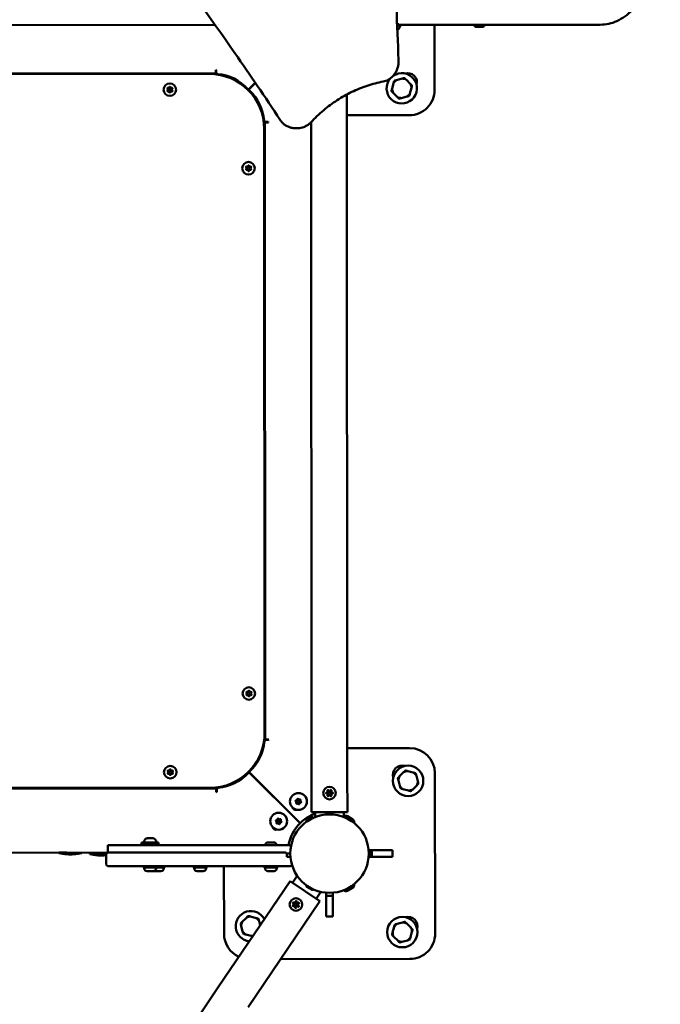
# Model space of a CAD drawing. Units: millimetres. Extents: x -3672 to 9922, y 0 to 26199.
# Drawn here: x 7664 to 8422, y 18180 to 19347 of the extents above; entities that cross this region are included whole.
import ezdxf

# ---------------------------------------------------------------- set-up
doc = ezdxf.new("R2010")
doc.units = ezdxf.units.MM
doc.layers.add('MD_Visible', color=7, linetype='Continuous', lineweight=50)

# ---------------------------------------------------------------- blocks, each defined once
blk = doc.blocks.new('CustomObjectsInViewport8_0')
at = {"layer": 'MD_Visible'}
for p, q in [((8111.9, 2648.8), (8111.9, 2647.2)), ((7124.2, 2647.4), (7895.1, 2647.9)), ((7899.3, 2647.9), (7899.3, 2647.9)), ((8110.7, 2647.2), (8113.8, 2647.2)), ((8111.9, 2648), (8351.2, 2648.2)), ((8155, 2648.1), (8155.1, 2571)), ((8204.1, 2645.7), (8204.4, 2645.7)), ((8204.1, 2645.7), (8204.1, 2645.7)), ((8204.4, 2645.7), (8206.5, 2645.7)), ((8206.5, 2645.7), (8206.6, 2645.7)), ((8207.4, 2645.7), (8206.6, 2645.7)), ((8207.4, 2645.7), (8209, 2645.7)), ((8209, 2645.7), (8210.4, 2645.7)), ((8210.9, 2645.7), (8210.4, 2645.7)), ((8211, 2645.7), (8210.9, 2645.7)), ((8211, 2645.7), (8211.2, 2645.7)), ((8211.2, 2645.7), (8212.1, 2645.7)), ((7896, 2590.5), (7164.6, 2590.1)), ((7896, 2594.8), (7896, 2594.5)), ((7896.5, 2594.5), (7896, 2594.8)), ((7896, 2594.5), (7896, 2590.5)), ((7896, 2589.4), (7896, 2590.5)), ((7896.5, 2591.7), (7896.5, 2594.5)), ((7888.3, 2589.8), (7172.3, 2589.4)), ((7905, 2587.6), (7905, 2588.6)), ((7925.6, 2579.4), (7926, 2577.8)), ((7934.7, 2571.3), (7942.7, 2579.4)), ((7934.8, 2571.2), (7942.8, 2579.2)), ((8106.4, 2578.9), (8104.7, 2572.4)), ((8116.6, 2584.3), (8110.1, 2582.6)), ((8126.3, 2578.2), (8121.6, 2583)), ((7934.3, 2572.9), (7933.7, 2572.4)), ((7934.3, 2572.9), (7933.7, 2572.4)), ((7934.3, 2572.9), (7934.3, 2572.9)), ((7936.4, 2570.8), (7935.8, 2570.2)), ((7935.8, 2570.2), (7936.4, 2570.8)), ((7935.8, 2570.2), (7935.8, 2570.2)), ((7936.4, 2570.8), (7936.4, 2570.8)), ((7936.5, 2568.5), (7937.3, 2568.3)), ((8106, 2567.4), (8110.8, 2562.7)), ((8125.9, 2566.7), (8127.7, 2573.2)), ((8051.3, 2565.6), (8051.7, 1760.1)), ((8115.8, 2561.3), (8122.3, 2563)), ((7952.2, 2540.9), (7951.3, 2540.9)), ((7954, 2532.5), (7952.9, 2532.5)), ((7954, 2532.5), (7958, 2532.5)), ((7954.5, 1801.2), (7954, 2532.5)), ((7958, 2533), (7955.2, 2533)), ((7958.3, 2532.5), (7958, 2533)), ((7958, 2532.5), (7958.3, 2532.5)), ((8008.9, 2532.9), (8009.3, 1760.1)), ((8125.1, 2541), (8051.3, 2540.9)), ((7953.8, 1808.9), (7953.3, 2524.9)), ((7993.5, 2525.7), (7989.5, 2525.7)), ((7953.3, 1801.2), (7954.5, 1801.2)), ((7958.5, 1801.2), (7954.5, 1801.2)), ((7955.6, 1800.7), (7958.4, 1800.7)), ((7958.4, 1800.7), (7958.7, 1801.2)), ((7958.7, 1801.2), (7958.5, 1801.2)), ((7951.2, 1790.9), (7952.2, 1790.9)), ((8051.7, 1790.9), (8125.5, 1791)), ((7935.1, 1762.4), (7995.8, 1701.8)), ((7935.3, 1762.5), (7995.9, 1701.9)), ((7936.9, 1762.9), (7936.3, 1763.4)), ((7936.9, 1762.9), (7936.3, 1763.4)), ((7936.9, 1762.9), (7936.9, 1762.9)), ((7942.1, 1769.8), (7940.4, 1769.4)), ((8118.3, 1762.3), (8113.6, 1757.5)), ((8129.8, 1761.9), (8123.3, 1763.6)), ((7933.8, 1762), (7933.5, 1760.6)), ((7934.8, 1760.8), (7934.2, 1761.3)), ((7934.2, 1761.3), (7934.8, 1760.8)), ((7934.2, 1761.3), (7934.2, 1761.3)), ((7934.8, 1760.8), (7934.8, 1760.8)), ((8009.3, 1760.1), (8009.4, 1715.1)), ((8009.3, 1760.1), (8009.4, 1715.1)), ((8051.8, 1715.1), (8051.7, 1760.1)), ((8051.7, 1760.1), (8051.8, 1715.1)), ((8112.2, 1752.5), (8114, 1746)), ((8135.2, 1751.7), (8133.5, 1758.2)), ((8155.5, 1761), (8155.7, 1571)), ((7165.1, 1742.7), (7896.5, 1743.1)), ((7172.8, 1743.4), (7888.8, 1743.8)), ((7896.5, 1743.1), (7896.5, 1744.3)), ((7896.5, 1743.1), (7896.5, 1739.1)), ((7896.5, 1738.8), (7897, 1739.1)), ((7896.5, 1739.1), (7896.5, 1738.8)), ((7897, 1739.1), (7897, 1742)), ((7905.6, 1745.1), (7905.6, 1746)), ((7948.7, 1748.8), (7948.9, 1748.9)), ((8117.6, 1742.3), (8124.1, 1740.6)), ((8129.1, 1742), (8133.9, 1746.7)), ((8003.2, 1703.8), (8011.4, 1708.6)), ((8003.2, 1703.9), (8003.2, 1703.8)), ((8003.5, 1705.3), (8010, 1709)), ((8005.3, 1705), (8005.3, 1704.9)), ((8030.6, 1715.1), (8009.4, 1715.1)), ((8009.4, 1707.4), (8009.4, 1707.3)), ((8011.4, 1708.7), (8011.4, 1708.6)), ((8013.7, 1709.3), (8013.7, 1715.1)), ((8051.8, 1715.1), (8030.6, 1715.1)), ((8047.4, 1709.3), (8047.4, 1715.1)), ((8051.8, 1710.1), (8058.2, 1706.4)), ((7814.3, 1684), (7822, 1684)), ((7768.1, 1675.8), (7768.2, 1667)), ((7768.1, 1675.8), (7788.1, 1675.8)), ((7985.2, 1675.9), (7788.1, 1675.8)), ((7808.1, 1679), (7828.1, 1679)), ((7808.1, 1677), (7808.1, 1679)), ((7808.1, 1677), (7828.1, 1677)), ((7813.1, 1675.8), (7813.1, 1677)), ((7823.1, 1675.8), (7823.1, 1677)), ((7828.1, 1677), (7828.1, 1679)), ((7957.3, 1679.1), (7965.1, 1679.1)), ((8076.9, 1670), (8077.1, 1670)), ((8077.1, 1670.7), (8077.1, 1661.2)), ((8077.2, 1670.7), (8077.1, 1670.7)), ((8078.2, 1670), (8080.6, 1670)), ((8078.2, 1669.7), (8078.2, 1662.2)), ((8080.6, 1670), (8080.6, 1662)), ((8080.6, 1670), (8105.1, 1670)), ((8105.1, 1670), (8105.1, 1662)), ((7768.2, 1667), (7293.1, 1666.7)), ((7710.1, 1666.7), (7710.1, 1666.5)), ((7737.1, 1666.5), (7710.1, 1666.5)), ((7710.4, 1667), (7719.6, 1667)), ((7719.4, 1665.3), (7719.9, 1665.3)), ((7727.4, 1665.3), (7727.9, 1665.3)), ((7737.1, 1666.7), (7737.1, 1666.5)), ((7746.6, 1665.5), (7746.6, 1665.3)), ((7766.2, 1665.3), (7746.6, 1665.3)), ((7746.9, 1665.8), (7766.3, 1665.8)), ((7750.4, 1665.8), (7750.4, 1667)), ((7756.1, 1665.8), (7750.4, 1665.8)), ((7755.9, 1664.1), (7756.4, 1664.1)), ((7763.9, 1664.2), (7764.4, 1664.2)), ((7766.2, 1665), (7766.2, 1653)), ((7768.2, 1667), (7791.2, 1667)), ((7961.2, 1667.1), (7791.2, 1667)), ((7961.2, 1667.1), (7978.1, 1667.1)), ((7984.3, 1662.1), (7979.9, 1662.1)), ((7980, 1665.9), (7984.1, 1665.9)), ((7980.1, 1662.1), (7980.1, 1665.1)), ((8077.1, 1662), (8076.9, 1662)), ((8077.1, 1668.4), (8077, 1668.4)), ((8077.1, 1663.6), (8077, 1663.6)), ((8077.2, 1661.2), (8077.1, 1661.2)), ((8080.6, 1662), (8078.2, 1662)), ((8105.1, 1662), (8080.6, 1662)), ((7791.2, 1651), (7768.2, 1651)), ((7791.2, 1651), (7961.2, 1651.1)), ((7810.2, 1649.4), (7810.2, 1651)), ((7810.2, 1649.4), (7826.2, 1649.4)), ((7811.2, 1648.4), (7811.2, 1649.4)), ((7825.2, 1648.4), (7825.2, 1649.4)), ((7826.2, 1649.4), (7826.2, 1651)), ((7826.2, 1649.4), (7835.4, 1649.4)), ((7834.4, 1648.4), (7834.4, 1649.4)), ((7835.4, 1649.4), (7835.4, 1651)), ((7869.4, 1649.4), (7869.4, 1651)), ((7869.4, 1649.4), (7885.4, 1649.5)), ((7870.4, 1648.4), (7870.4, 1649.4)), ((7884.4, 1648.4), (7884.4, 1649.5)), ((7885.4, 1649.5), (7885.4, 1651.1)), ((7905.7, 1570.9), (7905.6, 1651.1)), ((7953.2, 1649.5), (7953.2, 1651.1)), ((7953.2, 1649.5), (7969.2, 1649.5)), ((7954.2, 1648.5), (7954.2, 1649.5)), ((7984.2, 1651.1), (7961.2, 1651.1)), ((7968.2, 1648.5), (7968.2, 1649.5)), ((7969.2, 1649.5), (7969.2, 1651.1)), ((7821.8, 1645), (7814.5, 1645)), ((7831.1, 1645), (7823.8, 1645)), ((7881.1, 1645.1), (7873.8, 1645.1)), ((7964.9, 1645.1), (7957.6, 1645.1)), ((7992.4, 1639.4), (7986.9, 1631.2)), ((7898.9, 1507.4), (7983.9, 1633.2)), ((7983.9, 1633.2), (8019.1, 1609.5)), ((8003.2, 1627.9), (8003.3, 1628)), ((8011.5, 1623.3), (8003.3, 1628)), ((8010.1, 1622.8), (8003.6, 1626.6)), ((8005.3, 1626.8), (8005.3, 1626.9)), ((8009.5, 1624.5), (8009.5, 1624.5)), ((8011.4, 1623.2), (8011.5, 1623.3)), ((8058.2, 1625.5), (8051.9, 1621.8)), ((8020.4, 1620.6), (8014.8, 1612.4)), ((8026.6, 1615.9), (8026.6, 1619.6)), ((8034.6, 1615.9), (8026.6, 1615.9)), ((8026.7, 1591.5), (8026.6, 1615.9)), ((8034.6, 1619.6), (8034.6, 1615.9)), ((8034.6, 1615.9), (8034.7, 1591.5)), ((7934.1, 1483.7), (8019.1, 1609.5)), ((7932.1, 1589.9), (7927.3, 1585.2)), ((7943.6, 1589.5), (7937.1, 1591.3)), ((8034.7, 1591.5), (8026.7, 1591.5)), ((7926, 1580.2), (7927.7, 1573.7)), ((7948.6, 1580.9), (7947.2, 1585.9)), ((8107, 1578.9), (8105.3, 1572.4)), ((8117.2, 1584.3), (8110.7, 1582.6)), ((8126.9, 1578.2), (8122.2, 1583)), ((7931.4, 1570), (7937.9, 1568.3)), ((8106.6, 1567.4), (8111.4, 1562.7)), ((8126.5, 1566.7), (8128.3, 1573.2)), ((8116.4, 1561.3), (8122.9, 1563)), ((8125.7, 1541), (7972.7, 1540.9)), ((7898.9, 1507.4), (7866.3, 1459.1))]:
    blk.add_line(p, q, dxfattribs=at)
at = {"layer": 'MD_Visible', "extrusion": (0, 0, -1)}
for centre, radius in [((-7841.5, 2571.2), 7.44), ((-7934.7, 2478.1), 7.44), ((-7935.1, 1855.6), 7.44), ((-7842, 1762.4), 7.44), ((-8030.6, 1737.6), 7.44), ((-7993.8, 1727.6), 10), ((-7970.4, 1704.2), 10), ((-7990.8, 1605.6), 7.44)]:
    blk.add_circle(centre, radius, dxfattribs=at)
at = {"layer": 'MD_Visible'}
for centre, radius in [((7841.5, 2571.2), 1.5), ((7934.7, 2478.1), 1.5), ((7935.1, 1855.6), 1.5), ((7842, 1762.4), 1.5), ((8123.7, 1752.1), 18), ((8030.6, 1737.6), 1.5), ((7993.8, 1727.6), 1.5), ((7970.4, 1704.2), 1.5), ((7990.8, 1605.6), 1.5), ((8116.8, 1572.8), 18)]:
    blk.add_circle(centre, radius, dxfattribs=at)
at = {"layer": 'MD_Visible', "extrusion": (0, 0, -1)}
for centre, radius, start, end in [((-8110.8, 2642.7), 0.5, 244.8216, 253.5293), ((-8108.4, 2647.6), 5.93, 189.682, 244.8216), ((-8113.8, 2646.7), 0.5, 89.9655, 189.682), ((-8206.5, 2651.1), 5.93, 294.0097, 329.3591), ((-8210.9, 2646), 0.25, 269.9655, 288.56), ((-8209.7, 2651.1), 5.93, 210.5718, 245.9213), ((-7898.5, 2591.7), 2, 275.6154, 359.9641), ((-8123.2, 2579.9), 11, 72.8818, 197.0492), ((-7892.7, 2533.5), 56.5, 95.6154, 136.4768), ((-7839.1, 2572.6), 0.647, 313.4699, 106.4611), ((-7839.2, 2569.8), 0.647, 253.4699, 46.4611), ((-7841.5, 2573.9), 0.647, 13.4699, 166.4611), ((-7841.5, 2568.4), 0.647, 193.4699, 346.4611), ((-7843.9, 2572.6), 0.647, 73.4699, 226.4611), ((-7843.9, 2569.8), 0.647, 133.4699, 286.4611), ((-7892.7, 2533.5), 56.5, 136.4768, 137.8975), ((-7897, 2529.2), 56.5, 133.4541, 174.3156), ((-8125.1, 2571), 30, 179.9655, 269.9655), ((-7943.9, 2572.7), 11, 274.0392, 281.8623), ((-7955.2, 2535), 2, 269.9641, 354.3156), ((-7932.4, 2479.5), 0.647, 313.4699, 106.4611), ((-7932.4, 2476.7), 0.647, 253.4699, 46.4611), ((-7934.7, 2480.8), 0.647, 13.4699, 166.4611), ((-7934.7, 2475.3), 0.647, 193.4699, 346.4611), ((-7937.1, 2479.5), 0.647, 73.4699, 226.4611), ((-7937.1, 2476.7), 0.647, 133.4699, 286.4611), ((-7932.7, 1857), 0.647, 313.4699, 106.4611), ((-7935.1, 1858.4), 0.647, 13.4699, 166.4611), ((-7937.5, 1857), 0.647, 73.4699, 226.4611), ((-7932.7, 1854.2), 0.647, 253.4699, 46.4611), ((-7935.1, 1852.9), 0.647, 193.4699, 346.4611), ((-7937.5, 1854.2), 0.647, 133.4699, 286.4611), ((-7897.4, 1804.4), 56.5, 185.6154, 226.4768), ((-7955.6, 1798.7), 2, 5.6154, 89.9641), ((-8125.5, 1761), 30, 89.9655, 179.9655), ((-7839.6, 1763.8), 0.647, 313.4699, 106.4611), ((-7842, 1765.2), 0.647, 13.4699, 166.4611), ((-7844.4, 1763.8), 0.647, 73.4699, 226.4611), ((-7897.4, 1804.4), 56.5, 226.4768, 227.8975), ((-8116.7, 1759.2), 11, 342.8818, 107.0492), ((-7839.6, 1761), 0.647, 253.4699, 46.4611), ((-7842, 1759.6), 0.647, 193.4699, 346.4611), ((-7844.4, 1761), 0.647, 133.4699, 286.4611), ((-7893.2, 1800.2), 56.5, 223.4541, 264.3156), ((-7937.4, 1752), 11, 14.4368, 17.0492), ((-7899, 1742), 2, 359.9641, 84.3156), ((-8029, 1740.4), 0.7, 337.6167, 142.2981), ((-8032.1, 1740.4), 0.7, 37.6167, 202.2981), ((-8030.6, 1665.9), 95, 45.426, 45.5384), ((-7991.1, 1728.3), 0.647, 298.4699, 91.4611), ((-7993.1, 1730.3), 0.647, 358.4699, 151.4611), ((-7995.7, 1729.5), 0.647, 58.4699, 211.4611), ((-7996.4, 1726.9), 0.647, 118.4699, 271.4611), ((-8027.4, 1737.6), 0.7, 277.6167, 82.2981), ((-8029, 1734.9), 0.7, 217.6167, 22.2981), ((-8032.1, 1734.9), 0.7, 157.6167, 322.2981), ((-8033.7, 1737.6), 0.7, 97.6167, 262.2981), ((-7991.8, 1725.6), 0.647, 238.4699, 31.4611), ((-7994.5, 1724.9), 0.647, 178.4699, 331.4611), ((-7967.7, 1704.9), 0.647, 298.4699, 91.4611), ((-7969.7, 1706.8), 0.647, 358.4699, 151.4611), ((-7972.3, 1706.1), 0.647, 58.4699, 211.4611), ((-7973, 1703.5), 0.647, 118.4699, 271.4611), ((-8030.6, 1665.9), 46.5, 89.9655, 359.9655), ((-8030.6, 1665.9), 46.5, 359.9655, 89.9655), ((-8030.8, 1666.9), 49.5, 45.0736, 69.746), ((-8004, 1704.4), 0.99, 329.9655, 59.9655), ((-8010.5, 1708.2), 0.99, 59.9655, 149.9655), ((-8050.2, 1707.2), 3.35, 38.1212, 119.9655), ((-8056.5, 1703.5), 3.35, 119.9655, 201.8098), ((-7968.4, 1702.2), 0.647, 238.4699, 31.4611), ((-7971.1, 1701.5), 0.647, 178.4699, 331.4611), ((-8030.8, 1666.9), 49.5, 10.4864, 44.8574), ((-7816.6, 1678.6), 5.93, 9.682, 64.8216), ((-7814.3, 1683.5), 0.5, 64.8216, 89.9655), ((-7822, 1683.5), 0.5, 89.9655, 115.1094), ((-7819.7, 1678.6), 5.93, 115.1094, 170.2489), ((-7811.2, 1679.5), 0.5, 269.9655, 9.682), ((-7825.1, 1679.5), 0.5, 170.2489, 269.9655), ((-7959.6, 1673.7), 5.93, 21.7909, 64.8216), ((-7957.3, 1678.6), 0.5, 64.8216, 89.9655), ((-7965.1, 1678.6), 0.5, 89.9655, 115.1094), ((-7962.8, 1673.7), 5.93, 115.1094, 158.1401), ((-8077.2, 1669.7), 0.99, 89.9655, 179.9655), ((-7710.4, 1666.7), 0.25, 359.9641, 89.9641), ((-7723.6, 1726.4), 61.5, 273.9291, 282.6476), ((-7723.6, 1726.4), 61.5, 266.467, 273.4621), ((-7723.6, 1726.4), 61.5, 257.2806, 266), ((-7736.9, 1666.7), 0.25, 93.2446, 179.9641), ((-7746.9, 1665.5), 0.25, 359.9628, 89.9628), ((-7760.1, 1725.2), 61.5, 273.9277, 282.6463), ((-7760.1, 1725.2), 61.5, 266.4657, 273.4607), ((-7760.1, 1725.2), 61.5, 264.3426, 265.9986), ((-8077.2, 1662.2), 0.99, 179.9655, 269.9655), ((-7814.5, 1648.4), 3.35, 269.9655, 359.9655), ((-7821.8, 1648.4), 3.35, 179.9655, 269.9655), ((-7831, 1648.4), 3.35, 179.9655, 269.9655), ((-7873.7, 1648.4), 3.35, 269.9655, 359.9655), ((-7881, 1648.4), 3.35, 179.9655, 269.9655), ((-7957.6, 1648.5), 3.35, 269.9655, 359.9655), ((-7964.9, 1648.5), 3.35, 179.9655, 269.9655), ((-7984.2, 1653.1), 2, 196.8698, 269.9655), ((-7823.7, 1648.4), 3.35, 269.9655, 286.7388), ((-8004.1, 1627.4), 0.99, 299.9655, 29.9655), ((-8010.6, 1623.7), 0.99, 209.9655, 299.9655), ((-8050.2, 1624.7), 3.35, 239.9655, 321.8098), ((-8056.5, 1628.4), 3.35, 158.1212, 239.9655), ((-7988, 1604.2), 0.7, 251.7033, 56.3847), ((-7988.2, 1607.3), 0.7, 311.7033, 116.3847), ((-7990.6, 1602.4), 0.7, 191.7033, 356.3847), ((-7991.1, 1608.7), 0.7, 11.7033, 176.3847), ((-7993.5, 1603.8), 0.7, 131.7033, 296.3847), ((-7993.7, 1606.9), 0.7, 71.7033, 236.3847), ((-8123.8, 1579.9), 11, 72.8818, 197.0492), ((-7935.7, 1570.9), 30, 294.2643, 359.9655), ((-8125.7, 1571), 30, 179.9655, 269.9655)]:
    blk.add_arc(centre, radius, start, end, dxfattribs=at)
at = {"layer": 'MD_Visible'}
for centre, radius, start, end in [((8116.2, 2572.8), 18, 139.8203, 124.8198), ((7888.3, 2524.8), 65, 0.0345, 90.0345), ((7936.9, 2579.8), 18, 168.5244, 172.5172), ((8116.2, 2572.8), 11.5, 121.9574, 148.0426), ((8116.2, 2572.8), 12.5, 133.3576, 136.6424), ((8116.2, 2572.8), 11.5, 61.9574, 88.0426), ((8116.2, 2572.8), 12.5, 73.3576, 76.6424), ((7837.8, 2571.2), 1.25, 313.5389, 46.5301), ((7839.7, 2574.4), 1.25, 253.5389, 346.5301), ((7839.7, 2568), 1.25, 13.5389, 106.5301), ((7843.4, 2574.4), 1.25, 193.5389, 286.5301), ((7843.4, 2568), 1.25, 73.5389, 166.5301), ((7845.2, 2571.2), 1.25, 133.5389, 226.5301), ((7897, 2529.2), 56.5, 46.5458, 47.9665), ((7936.9, 2579.8), 11.5, 271.9574, 274.4621), ((8116.2, 2572.8), 12.5, 193.3576, 196.6424), ((8116.2, 2572.8), 11.5, 181.9574, 208.0426), ((8116.2, 2572.8), 11.5, 1.9574, 28.0426), ((8116.2, 2572.8), 12.5, 13.3576, 16.6424), ((7936.9, 2579.8), 18, 284.5643, 288.2084), ((8116.2, 2572.8), 11.5, 241.9574, 268.0426), ((8116.2, 2572.8), 12.5, 253.3576, 256.6424), ((8116.2, 2572.8), 11.5, 301.9574, 328.0426), ((8116.2, 2572.8), 12.5, 313.3576, 316.6424), ((7931.1, 2478.1), 1.25, 313.5389, 46.5301), ((7932.9, 2481.3), 1.25, 253.5389, 346.5301), ((7932.9, 2474.9), 1.25, 13.5389, 106.5301), ((7936.6, 2481.3), 1.25, 193.5389, 286.5301), ((7936.6, 2474.9), 1.25, 73.5389, 166.5301), ((7938.4, 2478.1), 1.25, 133.5389, 226.5301), ((7931.4, 1855.6), 1.25, 313.5389, 46.5301), ((7933.3, 1858.8), 1.25, 253.5389, 346.5301), ((7937, 1858.8), 1.25, 193.5389, 286.5301), ((7938.8, 1855.6), 1.25, 133.5389, 226.5301), ((7933.3, 1852.4), 1.25, 13.5389, 106.5301), ((7937, 1852.4), 1.25, 73.5389, 166.5301), ((7888.8, 1808.8), 65, 270.0345, 0.0345), ((7944.4, 1759.1), 18, 82.6366, 86.7571), ((7838.3, 1762.4), 1.25, 313.5389, 46.5301), ((7840.2, 1765.6), 1.25, 253.5389, 346.5301), ((7843.9, 1765.6), 1.25, 193.5389, 286.5301), ((7845.7, 1762.4), 1.25, 133.5389, 226.5301), ((7893.2, 1800.2), 56.5, 316.5458, 317.9665), ((8123.7, 1752.1), 11.5, 91.9574, 118.0426), ((8123.7, 1752.1), 12.5, 103.3576, 106.6424), ((7840.2, 1759.2), 1.25, 13.5389, 106.5301), ((7843.9, 1759.2), 1.25, 73.5389, 166.5301), ((7944.4, 1759.1), 18, 189.6735, 193.417), ((8123.7, 1752.1), 12.5, 163.3576, 166.6424), ((8123.7, 1752.1), 11.5, 151.9574, 178.0426), ((8123.7, 1752.1), 11.5, 31.9574, 58.0426), ((8123.7, 1752.1), 12.5, 43.3576, 46.6424), ((8123.7, 1752.1), 11.5, 331.9574, 358.0426), ((7944.4, 1759.1), 18, 301.4217, 302.031), ((8027.1, 1739.6), 1.3, 277.7019, 22.3833), ((8030.6, 1741.6), 1.3, 217.7019, 322.3833), ((8034, 1739.6), 1.3, 157.7019, 262.3833), ((8123.7, 1752.1), 11.5, 211.9574, 238.0426), ((8123.7, 1752.1), 12.5, 223.3576, 226.6424), ((8123.7, 1752.1), 11.5, 271.9574, 298.0426), ((8123.7, 1752.1), 12.5, 283.3576, 286.6424), ((8123.7, 1752.1), 12.5, 343.3576, 346.6424), ((7990.2, 1726.6), 1.25, 328.5389, 61.5301), ((7991.2, 1730.2), 1.25, 268.5389, 1.5301), ((7994.7, 1731.2), 1.25, 208.5389, 301.5301), ((7997.3, 1728.6), 1.25, 148.5389, 241.5301), ((7998.8, 1730.3), 4.7, 355.6014, 60.5609), ((8027.1, 1735.6), 1.3, 337.7019, 82.3833), ((8030.6, 1733.7), 1.3, 37.7019, 142.3833), ((8034, 1735.7), 1.3, 97.7019, 202.3833), ((7990.9, 1722.4), 4.7, 202.3331, 280.1497), ((7992.8, 1724), 1.25, 28.5389, 121.5301), ((7996.4, 1725), 1.25, 88.5389, 181.5301), ((7966.8, 1703.2), 1.25, 328.5389, 61.5301), ((7967.8, 1706.8), 1.25, 268.5389, 1.5301), ((7971.3, 1707.7), 1.25, 208.5389, 301.5301), ((7973.9, 1705.1), 1.25, 148.5389, 241.5301), ((7975.3, 1706.7), 4.7, 3.2526, 52.19), ((7967.4, 1698.9), 4.7, 196.7403, 285.1321), ((7969.4, 1700.6), 1.25, 28.5389, 121.5301), ((7973, 1701.6), 1.25, 88.5389, 181.5301), ((7768.2, 1665), 2, 90.0345, 180.0345), ((7768.2, 1653), 2, 180.0345, 270.0345), ((7986.9, 1605.8), 1.3, 303.6153, 48.2967), ((7988.6, 1602.3), 1.3, 3.6153, 108.2967), ((7989.1, 1609.1), 1.3, 243.6153, 348.2967), ((7992.6, 1602), 1.3, 63.6153, 168.2967), ((7993, 1608.8), 1.3, 183.6153, 288.2967), ((7994.8, 1605.3), 1.3, 123.6153, 228.2967), ((7937.5, 1579.8), 18, 27.5233, 264.3888), ((7937.5, 1579.8), 11.5, 91.9574, 118.0426), ((7937.5, 1579.8), 12.5, 103.3576, 106.6424), ((7937.5, 1579.8), 11.5, 31.9574, 58.0426), ((7937.5, 1579.8), 12.5, 43.3576, 46.6424), ((7937.5, 1579.8), 12.5, 163.3576, 166.6424), ((7937.5, 1579.8), 11.5, 151.9574, 178.0426), ((8116.8, 1572.8), 11.5, 121.9574, 148.0426), ((8116.8, 1572.8), 12.5, 133.3576, 136.6424), ((8116.8, 1572.8), 11.5, 61.9574, 88.0426), ((8116.8, 1572.8), 12.5, 73.3576, 76.6424), ((8116.8, 1572.8), 11.5, 1.9574, 28.0426), ((8116.8, 1572.8), 12.5, 13.3576, 16.6424), ((7937.5, 1579.8), 11.5, 211.9574, 238.0426), ((7937.5, 1579.8), 12.5, 223.3576, 226.6424), ((7937.5, 1579.8), 11.5, 271.9574, 284.136), ((8116.8, 1572.8), 12.5, 193.3576, 196.6424), ((8116.8, 1572.8), 11.5, 181.9574, 208.0426), ((8116.8, 1572.8), 11.5, 301.9574, 328.0426), ((8116.8, 1572.8), 12.5, 313.3576, 316.6424), ((8116.8, 1572.8), 11.5, 241.9574, 268.0426), ((8116.8, 1572.8), 12.5, 253.3576, 256.6424)]:
    blk.add_arc(centre, radius, start, end, dxfattribs=at)
at = {"layer": 'MD_Visible', "extrusion": (0, 0, -1)}
for centre, major_axis, start_param, end_param in [((7719.3, 1726.4), (0, 61.3), 3.054355, 3.141592), ((7719.8, 1726.4), (0, 61.4), 3.04848, 3.141593), ((7727.3, 1726.4), (0, 61.4), 3.048478, 3.141593), ((7727.8, 1726.4), (0, 61.3), 3.054356, 3.141591)]:
    blk.add_ellipse(centre, major_axis=major_axis, ratio=0, start_param=start_param, end_param=end_param, dxfattribs=at)
at = {"layer": 'MD_Visible'}
for centre, major_axis, start_param, end_param in [((7755.8, 1725.2), (0, 61.3), 3.054357, 3.141593), ((7756.3, 1725.2), (0, 61.4), 3.048479, 3.141593), ((7763.8, 1725.2), (0, 61.4), 3.048478, 3.141593), ((7764.3, 1725.2), (0, 61.3), 3.05436, 3.141594)]:
    blk.add_ellipse(centre, major_axis=major_axis, ratio=0, start_param=start_param, end_param=end_param, dxfattribs=at)
for points, knots in [([(8111.8, 3725.3), (8110.3, 3692), (8109, 3658.7), (8104.4, 3526.5), (8102.1, 3427.5), (8099.7, 3228.9), (8099.6, 3129.2), (8101.8, 2929.6), (8104.1, 2829.7), (8109, 2688.8), (8110.6, 2647.7), (8112.4, 2606.7)], [0, 0, 0, 0, 10.000103, 10.000103, 39.692005, 39.692005, 69.600554, 69.600554, 99.576584, 99.576584, 111.899444, 111.899444, 111.899444, 111.899444]), ([(7971.9, 2535.8), (7954.5, 2562.4), (7936.6, 2588.5), (7888.8, 2657.3), (7858.4, 2699.4), (7791.5, 2788.7), (7754.8, 2835.7), (7679.9, 2927.3), (7641.7, 2971.9), (7564.1, 3058.8), (7524.6, 3101), (7444.4, 3183.1), (7403.7, 3222.9), (7321.1, 3300.1), (7279.2, 3337.4), (7194.3, 3409.7), (7151.3, 3444.6), (7060.2, 3514.9), (7012.9, 3552), (6962.4, 3582.4)], [0, 0, 0, 0, 10.001575, 10.001575, 26.444617, 26.444617, 45.423445, 45.423445, 64.231754, 64.231754, 82.868409, 82.868409, 101.346, 101.346, 119.678181, 119.678181, 137.879562, 137.879562, 157.615428, 157.615428, 157.615428, 157.615428]), ([(8351.2, 2648.2), (8358, 2648.2), (8364.7, 2649.7), (8377.6, 2655.5), (8383.7, 2660), (8395.5, 2672), (8400.9, 2680.1), (8409.9, 2698), (8413.5, 2708), (8418.9, 2729.2), (8420.8, 2740.4), (8422.1, 2757.7), (8422.4, 2763.6), (8422.4, 2769.4)], [4.712389, 4.712389, 4.712389, 4.712389, 4.93168, 4.93168, 5.181451, 5.181451, 5.49561, 5.49561, 5.809769, 5.809769, 6.123928, 6.123928, 6.283185, 6.283185, 6.283185, 6.283185]), ([(8110.6, 2648.7), (8111.1, 2648.8), (8111.5, 2648.8), (8112.2, 2648.8), (8112.5, 2648.8), (8112.7, 2648.6), (8112.6, 2648.5), (8112.3, 2648.4), (8112.1, 2648.3), (8111.9, 2648.2)], [1.5576052, 1.5576052, 1.5576052, 1.5576052, 1.7422062, 1.7422062, 1.9600033, 1.9600033, 2.1778004, 2.1778004, 2.320718, 2.320718, 2.320718, 2.320718]), ([(8204.4, 2645.7), (8204.3, 2645.7), (8204.3, 2645.7), (8204.3, 2645.7), (8204.2, 2645.7), (8204.2, 2645.7), (8204.1, 2645.7), (8204.1, 2645.7), (8204.1, 2645.7), (8204.1, 2645.7), (8204.1, 2645.7)], [0.3662488, 0.3662488, 0.3662488, 0.3662488, 0.3916086, 0.3916086, 0.4331665, 0.4331665, 0.4331665, 0.4924483, 0.4924483, 0.5001069, 0.5001069, 0.5001069, 0.5001069]), ([(8207.4, 2645.7), (8207.4, 2645.7), (8207.3, 2645.7), (8207.2, 2645.7), (8207.1, 2645.7), (8206.9, 2645.7), (8206.7, 2645.7), (8206.6, 2645.7), (8206.5, 2645.7), (8206.5, 2645.7), (8206.5, 2645.7)], [0.3662488, 0.3662488, 0.3662488, 0.3662488, 0.3916086, 0.3916086, 0.4331665, 0.4331665, 0.4331665, 0.4924483, 0.4924483, 0.5001069, 0.5001069, 0.5001069, 0.5001069]), ([(8211.2, 2645.7), (8211.2, 2645.7), (8211.1, 2645.7), (8211, 2645.7), (8211, 2645.7), (8210.9, 2645.7), (8210.7, 2645.7), (8210.6, 2645.7), (8210.5, 2645.7), (8210.5, 2645.7), (8210.4, 2645.7)], [0.3662488, 0.3662488, 0.3662488, 0.3662488, 0.3916086, 0.3916086, 0.4331665, 0.4331665, 0.4331665, 0.4924483, 0.4924483, 0.5001069, 0.5001069, 0.5001069, 0.5001069]), ([(8112.4, 2606.7), (8112.5, 2604.3), (8112.3, 2601.9), (8111.3, 2597.2), (8110.5, 2594.9), (8108.4, 2590.7), (8107.1, 2588.8), (8103.9, 2585.5), (8102.2, 2584.1), (8098.3, 2581.9), (8096.2, 2581.2), (8094.1, 2580.8)], [2.609606, 2.609606, 2.609606, 2.609606, 2.902031, 2.902031, 3.194456, 3.194456, 3.486881, 3.486881, 3.779306, 3.779306, 4.071731, 4.071731, 4.071731, 4.071731]), ([(8094.1, 2580.8), (8087.7, 2579.6), (8081.4, 2578), (8069, 2573.9), (8063, 2571.4), (8051.1, 2565.7), (8045.3, 2562.4), (8034, 2555.1), (8028.6, 2551.1), (8018.2, 2542.3), (8013.2, 2537.5), (8008.5, 2532.5)], [5.3530468, 5.3530468, 5.3530468, 5.3530468, 5.470807, 5.470807, 5.5885672, 5.5885672, 5.7063273, 5.7063273, 5.8240875, 5.8240875, 5.9418476, 5.9418476, 5.9418476, 5.9418476]), ([(7989.5, 2525.7), (7988.1, 2525.7), (7986.7, 2525.8), (7984, 2526.4), (7982.7, 2526.8), (7980.2, 2528), (7978.9, 2528.7), (7976.6, 2530.3), (7975.6, 2531.3), (7973.6, 2533.4), (7972.7, 2534.5), (7971.9, 2535.8)], [4.2311306, 4.2311306, 4.2311306, 4.2311306, 4.4163551, 4.4163551, 4.6015797, 4.6015797, 4.7868042, 4.7868042, 4.9720288, 4.9720288, 5.1572533, 5.1572533, 5.1572533, 5.1572533]), ([(8008.5, 2532.5), (8007.7, 2531.6), (8006.8, 2530.8), (8005, 2529.4), (8004.1, 2528.8), (8002.1, 2527.7), (8001.1, 2527.2), (7999, 2526.4), (7997.9, 2526.2), (7995.7, 2525.8), (7994.6, 2525.7), (7993.5, 2525.7)], [3.4829303, 3.4829303, 3.4829303, 3.4829303, 3.6325704, 3.6325704, 3.7822104, 3.7822104, 3.9318505, 3.9318505, 4.0814905, 4.0814905, 4.2311306, 4.2311306, 4.2311306, 4.2311306]), ([(8029.2, 1741.3), (8029.2, 1741.3), (8029.2, 1741.3), (8029.1, 1741.3), (8029, 1741.3), (8028.7, 1741.2), (8028.6, 1741.2), (8028.5, 1741.1), (8028.4, 1741), (8028.2, 1740.8), (8028.1, 1740.7), (8028.1, 1740.6), (8028.1, 1740.6), (8028.1, 1740.6)], [-0.0006567, -0.0006567, -0.0006567, -0.0006567, 0, 0, 0.0394171, 0.0394171, 0.0702393, 0.0702393, 0.1010616, 0.1010616, 0.1404787, 0.1404787, 0.1411354, 0.1411354, 0.1411354, 0.1411354]), ([(8033.1, 1740.6), (8033.1, 1740.6), (8033.1, 1740.6), (8033, 1740.7), (8032.9, 1740.8), (8032.7, 1741), (8032.7, 1741.1), (8032.5, 1741.2), (8032.4, 1741.2), (8032.2, 1741.3), (8032, 1741.3), (8031.9, 1741.3), (8031.9, 1741.3), (8031.9, 1741.3)], [-0.0006567, -0.0006567, -0.0006567, -0.0006567, 0, 0, 0.0394171, 0.0394171, 0.0702393, 0.0702393, 0.1010616, 0.1010616, 0.1404787, 0.1404787, 0.1411354, 0.1411354, 0.1411354, 0.1411354]), ([(8026.7, 1738.3), (8026.7, 1738.3), (8026.7, 1738.3), (8026.7, 1738.2), (8026.6, 1738.1), (8026.6, 1737.8), (8026.5, 1737.7), (8026.5, 1737.5), (8026.6, 1737.4), (8026.6, 1737.2), (8026.7, 1737.1), (8026.7, 1737), (8026.7, 1737), (8026.7, 1737)], [-0.0006567, -0.0006567, -0.0006567, -0.0006567, 0, 0, 0.0394171, 0.0394171, 0.0702393, 0.0702393, 0.1010616, 0.1010616, 0.1404787, 0.1404787, 0.1411354, 0.1411354, 0.1411354, 0.1411354]), ([(8028.1, 1734.6), (8028.1, 1734.6), (8028.1, 1734.6), (8028.1, 1734.5), (8028.2, 1734.4), (8028.4, 1734.3), (8028.5, 1734.2), (8028.6, 1734.1), (8028.7, 1734.1), (8029, 1734), (8029.1, 1734), (8029.2, 1734), (8029.2, 1734), (8029.2, 1734)], [-0.0006567, -0.0006567, -0.0006567, -0.0006567, 0, 0, 0.0394171, 0.0394171, 0.0702393, 0.0702393, 0.1010616, 0.1010616, 0.1404787, 0.1404787, 0.1411354, 0.1411354, 0.1411354, 0.1411354]), ([(8031.9, 1734), (8031.9, 1734), (8031.9, 1734), (8032, 1734), (8032.2, 1734), (8032.4, 1734.1), (8032.5, 1734.1), (8032.7, 1734.2), (8032.7, 1734.3), (8032.9, 1734.4), (8033, 1734.5), (8033.1, 1734.6), (8033.1, 1734.6), (8033.1, 1734.7)], [-0.0006567, -0.0006567, -0.0006567, -0.0006567, 0, 0, 0.0394171, 0.0394171, 0.0702393, 0.0702393, 0.1010616, 0.1010616, 0.1404787, 0.1404787, 0.1411354, 0.1411354, 0.1411354, 0.1411354]), ([(8034.4, 1737), (8034.4, 1737), (8034.4, 1737), (8034.5, 1737.1), (8034.5, 1737.2), (8034.6, 1737.4), (8034.6, 1737.5), (8034.6, 1737.7), (8034.6, 1737.8), (8034.5, 1738.1), (8034.5, 1738.2), (8034.4, 1738.3), (8034.4, 1738.3), (8034.4, 1738.3)], [-0.0006567, -0.0006567, -0.0006567, -0.0006567, 0, 0, 0.0394171, 0.0394171, 0.0702393, 0.0702393, 0.1010616, 0.1010616, 0.1404787, 0.1404787, 0.1411354, 0.1411354, 0.1411354, 0.1411354]), ([(7978.1, 1667.1), (7978.3, 1667.1), (7978.5, 1667.1), (7978.9, 1666.9), (7979.1, 1666.8), (7979.5, 1666.6), (7979.6, 1666.4), (7979.9, 1666.1), (7980, 1665.9), (7980.1, 1665.5), (7980.1, 1665.3), (7980.1, 1665.1)], [0, 0, 0, 0, 0.0638384, 0.0638384, 0.1292081, 0.1292081, 0.1970557, 0.1970557, 0.2631865, 0.2631865, 0.3174402, 0.3174402, 0.3174402, 0.3174402]), ([(7987.1, 1604.5), (7987.1, 1604.5), (7987.1, 1604.5), (7987.1, 1604.4), (7987.1, 1604.2), (7987.1, 1604), (7987.2, 1603.9), (7987.3, 1603.7), (7987.3, 1603.6), (7987.5, 1603.4), (7987.6, 1603.4), (7987.7, 1603.3), (7987.7, 1603.3), (7987.7, 1603.3)], [-0.0006567, -0.0006567, -0.0006567, -0.0006567, 0, 0, 0.0394171, 0.0394171, 0.0702393, 0.0702393, 0.1010616, 0.1010616, 0.1404787, 0.1404787, 0.1411354, 0.1411354, 0.1411354, 0.1411354]), ([(7988, 1608.3), (7988, 1608.3), (7988, 1608.3), (7987.9, 1608.2), (7987.8, 1608.1), (7987.6, 1608), (7987.6, 1607.9), (7987.4, 1607.7), (7987.4, 1607.6), (7987.3, 1607.4), (7987.3, 1607.3), (7987.3, 1607.2), (7987.3, 1607.1), (7987.3, 1607.1)], [-0.0006567, -0.0006567, -0.0006567, -0.0006567, 0, 0, 0.0394171, 0.0394171, 0.0702393, 0.0702393, 0.1010616, 0.1010616, 0.1404787, 0.1404787, 0.1411354, 0.1411354, 0.1411354, 0.1411354]), ([(7989.9, 1601.8), (7989.9, 1601.8), (7989.9, 1601.8), (7990, 1601.7), (7990.1, 1601.6), (7990.3, 1601.6), (7990.4, 1601.6), (7990.6, 1601.5), (7990.8, 1601.5), (7991, 1601.6), (7991.1, 1601.6), (7991.2, 1601.7), (7991.2, 1601.7), (7991.2, 1601.7)], [-0.0006567, -0.0006567, -0.0006567, -0.0006567, 0, 0, 0.0394171, 0.0394171, 0.0702393, 0.0702393, 0.1010616, 0.1010616, 0.1404787, 0.1404787, 0.1411354, 0.1411354, 0.1411354, 0.1411354]), ([(7991.8, 1609.3), (7991.8, 1609.3), (7991.8, 1609.3), (7991.7, 1609.4), (7991.5, 1609.5), (7991.3, 1609.5), (7991.2, 1609.6), (7991, 1609.6), (7990.9, 1609.6), (7990.7, 1609.5), (7990.6, 1609.5), (7990.4, 1609.4), (7990.4, 1609.4), (7990.4, 1609.4)], [-0.0006567, -0.0006567, -0.0006567, -0.0006567, 0, 0, 0.0394171, 0.0394171, 0.0702393, 0.0702393, 0.1010616, 0.1010616, 0.1404787, 0.1404787, 0.1411354, 0.1411354, 0.1411354, 0.1411354]), ([(7993.6, 1602.9), (7993.6, 1602.9), (7993.6, 1602.9), (7993.8, 1602.9), (7993.9, 1603), (7994, 1603.1), (7994.1, 1603.2), (7994.2, 1603.4), (7994.3, 1603.5), (7994.3, 1603.7), (7994.4, 1603.8), (7994.4, 1604), (7994.4, 1604), (7994.4, 1604)], [-0.0006567, -0.0006567, -0.0006567, -0.0006567, 0, 0, 0.0394171, 0.0394171, 0.0702393, 0.0702393, 0.1010616, 0.1010616, 0.1404787, 0.1404787, 0.1411354, 0.1411354, 0.1411354, 0.1411354]), ([(7994.6, 1606.6), (7994.6, 1606.6), (7994.6, 1606.6), (7994.6, 1606.8), (7994.6, 1606.9), (7994.5, 1607.1), (7994.5, 1607.2), (7994.4, 1607.4), (7994.3, 1607.5), (7994.2, 1607.7), (7994.1, 1607.8), (7994, 1607.8), (7994, 1607.8), (7994, 1607.8)], [-0.0006567, -0.0006567, -0.0006567, -0.0006567, 0, 0, 0.0394171, 0.0394171, 0.0702393, 0.0702393, 0.1010616, 0.1010616, 0.1404787, 0.1404787, 0.1411354, 0.1411354, 0.1411354, 0.1411354])]:
    blk.add_open_spline(points, degree=3, knots=knots, dxfattribs=at)
for points, weights in [([(8107.1, 2581.4), (8106.7, 2580.1), (8106.4, 2578.9)], [1, 1.00584268961, 1]), ([(8110.1, 2582.6), (8108.9, 2582.2), (8107.6, 2581.9)], [1, 1.00584268961, 1]), ([(8119.1, 2585), (8117.8, 2584.6), (8116.6, 2584.3)], [1, 1.00584268961, 1]), ([(8121.6, 2583), (8120.7, 2583.8), (8119.7, 2584.8)], [1, 1.00584268961, 1]), ([(7937.3, 2568.3), (7937.6, 2568.2), (7938, 2568.1)], [1, 1.0017097367, 1.00241883849]), ([(8104.7, 2572.4), (8104.4, 2571.2), (8104, 2569.9)], [1, 1.00584268961, 1]), ([(8104.2, 2569.2), (8105.1, 2568.3), (8106, 2567.4)], [1, 1.00584268961, 1]), ([(8128.1, 2576.4), (8127.2, 2577.3), (8126.3, 2578.2)], [1, 1.00584268961, 1]), ([(8127.7, 2573.2), (8128, 2574.4), (8128.3, 2575.7)], [1, 1.00584268961, 1]), ([(8110.8, 2562.7), (8111.6, 2561.8), (8112.6, 2560.8)], [1, 1.00584268961, 1]), ([(8113.3, 2560.6), (8114.6, 2561), (8115.8, 2561.3)], [1, 1.00584268961, 1]), ([(8122.3, 2563), (8123.5, 2563.4), (8124.8, 2563.7)], [1, 1.00584268961, 1]), ([(8125.3, 2564.2), (8125.6, 2565.5), (8125.9, 2566.7)], [1, 1.00584268961, 1]), ([(8120.2, 1764.1), (8119.2, 1763.1), (8118.3, 1762.3)], [1, 1.00584268961, 1]), ([(8123.3, 1763.6), (8122.1, 1763.9), (8120.8, 1764.3)], [1, 1.00584268961, 1]), ([(8111.6, 1755), (8111.9, 1753.7), (8112.2, 1752.5)], [1, 1.00584268961, 1]), ([(8113.6, 1757.5), (8112.7, 1756.6), (8111.8, 1755.7)], [1, 1.00584268961, 1]), ([(8132.3, 1761.2), (8131, 1761.5), (8129.8, 1761.9)], [1, 1.00584268961, 1]), ([(8133.5, 1758.2), (8133.2, 1759.4), (8132.8, 1760.7)], [1, 1.00584268961, 1]), ([(8135.9, 1749.2), (8135.5, 1750.5), (8135.2, 1751.7)], [1, 1.00584268961, 1]), ([(8114, 1746), (8114.3, 1744.8), (8114.6, 1743.5)], [1, 1.00584268961, 1]), ([(8115.2, 1743), (8116.5, 1742.7), (8117.6, 1742.3)], [1, 1.00584268961, 1]), ([(8124.1, 1740.6), (8125.3, 1740.3), (8126.6, 1739.9)], [1, 1.00584268961, 1]), ([(8127.3, 1740.1), (8128.3, 1741.1), (8129.1, 1742)], [1, 1.00584268961, 1]), ([(8133.9, 1746.7), (8134.8, 1747.6), (8135.7, 1748.5)], [1, 1.00584268961, 1]), ([(7933.9, 1591.7), (7932.9, 1590.8), (7932.1, 1589.9)], [1, 1.00584268961, 1]), ([(7937.1, 1591.3), (7935.9, 1591.6), (7934.6, 1591.9)], [1, 1.00584268961, 1]), ([(7946.1, 1588.9), (7944.8, 1589.2), (7943.6, 1589.5)], [1, 1.00584268961, 1]), ([(7947.2, 1585.9), (7946.9, 1587.1), (7946.6, 1588.4)], [1, 1.00584268961, 1]), ([(7925.3, 1582.7), (7925.7, 1581.4), (7926, 1580.2)], [1, 1.00584268961, 1]), ([(7927.3, 1585.2), (7926.5, 1584.3), (7925.5, 1583.3)], [1, 1.00584268961, 1]), ([(8107.7, 1581.4), (8107.3, 1580.1), (8107, 1578.9)], [1, 1.00584268961, 1]), ([(8110.7, 1582.6), (8109.5, 1582.2), (8108.2, 1581.9)], [1, 1.00584268961, 1]), ([(8119.7, 1585), (8118.4, 1584.6), (8117.2, 1584.3)], [1, 1.00584268961, 1]), ([(8122.2, 1583), (8121.3, 1583.8), (8120.4, 1584.8)], [1, 1.00584268961, 1]), ([(8128.7, 1576.4), (8127.8, 1577.3), (8126.9, 1578.2)], [1, 1.00584268961, 1]), ([(8128.3, 1573.2), (8128.6, 1574.4), (8128.9, 1575.7)], [1, 1.00584268961, 1]), ([(7927.7, 1573.7), (7928, 1572.5), (7928.4, 1571.2)], [1, 1.00584268961, 1]), ([(7928.9, 1570.7), (7930.2, 1570.3), (7931.4, 1570)], [1, 1.00584268961, 1]), ([(7937.9, 1568.3), (7938.8, 1568), (7939.7, 1567.8)], [1, 1.00438140881, 1.00219161687]), ([(8105.3, 1572.4), (8105, 1571.2), (8104.6, 1569.9)], [1, 1.00584268961, 1]), ([(8104.8, 1569.2), (8105.7, 1568.3), (8106.6, 1567.4)], [1, 1.00584268961, 1]), ([(8122.9, 1563), (8124.1, 1563.4), (8125.4, 1563.7)], [1, 1.00584268961, 1]), ([(8125.9, 1564.2), (8126.2, 1565.5), (8126.5, 1566.7)], [1, 1.00584268961, 1]), ([(8111.4, 1562.7), (8112.2, 1561.8), (8113.2, 1560.8)], [1, 1.00584268961, 1]), ([(8113.9, 1560.6), (8115.2, 1561), (8116.4, 1561.3)], [1, 1.00584268961, 1])]:
    blk.add_rational_spline(points, weights, degree=2, dxfattribs=at)

msp = doc.modelspace()

# ---------------------------------------------------------------- block references
at = {"layer": 'MD_Visible'}
msp.add_blockref('CustomObjectsInViewport8_0', (0, 16692.5), dxfattribs=at)

doc.saveas('drawing.dxf')
